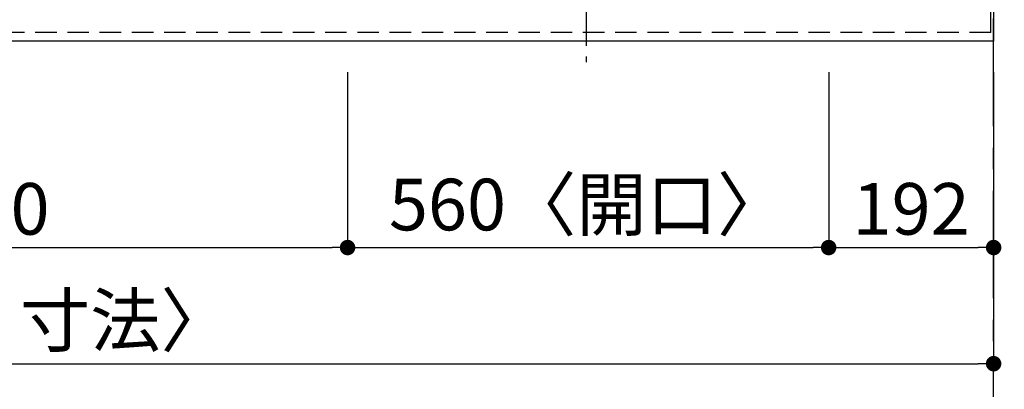
# Model space of a CAD drawing. Extents: x 56059 to 82181, y -10810 to -2410.
# Drawn here: x 58171 to 59317, y -4758 to -4329 of the extents above; entities that cross this region are included whole.
import ezdxf

# ---------------------------------------------------------------- set-up
doc = ezdxf.new("R2010")
doc.units = 0
doc.header["$LTSCALE"] = 50
doc.header["$MEASUREMENT"] = 0
doc.linetypes.add('CENTER', pattern=[2, 1.25, -0.25, 0.25, -0.25])
doc.linetypes.add('HIDDEN', pattern=[0.375, 0.25, -0.125])
doc.layers.get('0').update_dxf_attribs({"linetype": 'CONTINUOUS'})
for name, color, linetype in [('111-壁仕上', 3, 'CONTINUOUS'), ('121-キャビネット（中）', 253, 'HIDDEN'), ('126-甲板', 2, 'CONTINUOUS'), ('150-機器', 8, 'CONTINUOUS'), ('166-寸法B', 11, 'CONTINUOUS')]:
    doc.layers.add(name, color=color, linetype=linetype)
doc.styles.add('KH001', font='txt')
doc.dimstyles.new('KH1xx030', dxfattribs={"dimscale": 30, "dimtxt": 2, "dimasz": 0.6, "dimexe": 0.3, "dimexo": 1.2, "dimgap": 0.5, "dimtad": 3, "dimdec": 1, "dimdsep": 46, "dimlunit": 6, "dimtxsty": 'KH001', "dimblk": 'DOT', "dimcen": 1, "dimdle": 1, "dimclrd": 256, "dimclre": 256, "dimclrt": 256, "dimadec": 0, "dimazin": 0, "dimtfac": 1, "dimtdec": 1, "dimtix": 1, "dimtmove": 2, "dimatfit": 3, "dimldrblk": 'CLOSEDBLANK', "dimfxl": 1, "dimtolj": 1, "dimtzin": 0, "dimlwd": -1, "dimlwe": -1, "dimarcsym": 0})

# ---------------------------------------------------------------- blocks, each defined once
blk = doc.blocks.new('_Dot')
at = {"color": 0, "linetype": 'ByBlock', "lineweight": -2}
blk.add_line((-0.5, 0), (-1, 0), dxfattribs=at)
at = {"color": 0, "linetype": 'ByBlock', "const_width": 0.5}
blk.add_lwpolyline([(-0.25, 0, 1), (0.25, 0, 1)], format="xyb", close=True, dxfattribs=at)
blk = doc.blocks.new('*D221')
at = {"layer": '166-寸法B', "transparency": 16777216}
for p, q in [((57722.8, -4379.6), (57722.8, -4602.6)), ((58552.8, -4389.6), (58552.8, -4602.6)), ((57740.8, -4593.6), (58534.8, -4593.6))]:
    blk.add_line(p, q, dxfattribs=at)
at = {"layer": '166-寸法B', "transparency": 16777216, "xscale": 18, "yscale": 18, "zscale": 18, "rotation": 180}
blk.add_blockref('_Dot', (57722.8, -4593.6), dxfattribs=at)
at = {"layer": '166-寸法B', "transparency": 16777216, "xscale": 18, "yscale": 18, "zscale": 18}
blk.add_blockref('_Dot', (58552.8, -4593.6), dxfattribs=at)
at = {"layer": '166-寸法B', "transparency": 16777216, "insert": (58137.8, -4548.6), "char_height": 60, "attachment_point": 5, "style": 'KH001'}
blk.add_mtext('\\A1;830', dxfattribs=at)
blk = doc.blocks.new('_ClosedBlank')
at = {"color": 0, "linetype": 'ByBlock', "lineweight": -2}
for p, q in [((-1, 0.167), (0, 0)), ((-1, 0.167), (-1, -0.167)), ((0, 0), (-1, -0.167))]:
    blk.add_line(p, q, dxfattribs=at)
blk = doc.blocks.new('*D222')
at = {"layer": '166-寸法B', "transparency": 16777216}
for p, q in [((58552.8, -4389.6), (58552.8, -4602.6)), ((59112.8, -4389.6), (59112.8, -4602.6)), ((58570.8, -4593.6), (59094.8, -4593.6))]:
    blk.add_line(p, q, dxfattribs=at)
at = {"layer": '166-寸法B', "transparency": 16777216, "xscale": 18, "yscale": 18, "zscale": 18, "rotation": 180}
blk.add_blockref('_Dot', (58552.8, -4593.6), dxfattribs=at)
at = {"layer": '166-寸法B', "transparency": 16777216, "xscale": 18, "yscale": 18, "zscale": 18}
blk.add_blockref('_Dot', (59112.8, -4593.6), dxfattribs=at)
at = {"layer": '166-寸法B', "transparency": 16777216, "insert": (58832.8, -4543.6), "char_height": 60, "attachment_point": 5, "style": 'KH001'}
blk.add_mtext('\\A1;560〈開口〉', dxfattribs=at)
blk = doc.blocks.new('*D223')
at = {"layer": '166-寸法B', "transparency": 16777216}
for p, q in [((59112.8, -4389.6), (59112.8, -4602.6)), ((59304.8, -4389.6), (59304.8, -4602.6)), ((59130.8, -4593.6), (59286.8, -4593.6))]:
    blk.add_line(p, q, dxfattribs=at)
at = {"layer": '166-寸法B', "transparency": 16777216, "xscale": 18, "yscale": 18, "zscale": 18, "rotation": 180}
blk.add_blockref('_Dot', (59112.8, -4593.6), dxfattribs=at)
at = {"layer": '166-寸法B', "transparency": 16777216, "xscale": 18, "yscale": 18, "zscale": 18}
blk.add_blockref('_Dot', (59304.8, -4593.6), dxfattribs=at)
at = {"layer": '166-寸法B', "transparency": 16777216, "insert": (59208.8, -4548.6), "char_height": 60, "attachment_point": 5, "style": 'KH001'}
blk.add_mtext('\\A1;192', dxfattribs=at)
blk = doc.blocks.new('*D224')
at = {"layer": '166-寸法B', "transparency": 16777216}
for p, q in [((56710.8, -4389.6), (56710.8, -4737.6)), ((59304.8, -4389.6), (59304.8, -4737.6)), ((56728.8, -4728.6), (59286.8, -4728.6))]:
    blk.add_line(p, q, dxfattribs=at)
at = {"layer": '166-寸法B', "transparency": 16777216, "xscale": 18, "yscale": 18, "zscale": 18, "rotation": 180}
blk.add_blockref('_Dot', (56710.8, -4728.6), dxfattribs=at)
at = {"layer": '166-寸法B', "transparency": 16777216, "xscale": 18, "yscale": 18, "zscale": 18}
blk.add_blockref('_Dot', (59304.8, -4728.6), dxfattribs=at)
at = {"layer": '166-寸法B', "transparency": 16777216, "insert": (58007.8, -4678.3), "char_height": 60, "attachment_point": 5, "style": 'KH001'}
blk.add_mtext('\\A1;2,594〈ﾜｰｸﾄｯﾌﾟ寸法〉', dxfattribs=at)
blk = doc.blocks.new('*D234')
at = {"layer": '166-寸法B', "transparency": 16777216}
for p, q in [((59340.8, -3553.6), (59721, -3553.6)), ((59712, -3571.6), (59712, -4335.6)), ((59340.8, -4353.6), (59721, -4353.6))]:
    blk.add_line(p, q, dxfattribs=at)
at = {"layer": '166-寸法B', "transparency": 16777216, "xscale": 18, "yscale": 18, "zscale": 18}
for p, rotation in [((59712, -3553.6), 90), ((59712, -4353.6), 270)]:
    blk.add_blockref('_Dot', p, dxfattribs=dict(at, rotation=rotation))
at = {"layer": '166-寸法B', "transparency": 16777216, "insert": (59667, -3953.6), "char_height": 60, "attachment_point": 5, "rotation": 90, "style": 'KH001'}
blk.add_mtext('\\A1;800', dxfattribs=at)
blk = doc.blocks.new('*D182')
at = {"layer": '166-寸法B', "transparency": 16777216}
for p, q in [((59337.8, -4285.6), (59586, -4285.6)), ((59577, -4335.6), (59577, -4303.6)), ((59346.8, -4353.6), (59586, -4353.6)), ((59577, -4353.6), (59577, -4475.8))]:
    blk.add_line(p, q, dxfattribs=at)
at = {"layer": '166-寸法B', "transparency": 16777216, "xscale": 18, "yscale": 18, "zscale": 18}
for p, rotation in [((59577, -4285.6), 90), ((59577, -4353.6), 270)]:
    blk.add_blockref('_Dot', p, dxfattribs=dict(at, rotation=rotation))
at = {"layer": '166-寸法B', "transparency": 16777216, "insert": (59532, -4425.9), "char_height": 60, "attachment_point": 5, "rotation": 90, "style": 'KH001'}
blk.add_mtext('\\A1;68', dxfattribs=at)

msp = doc.modelspace()

# ---------------------------------------------------------------- linework, layer by layer
at = {"layer": '111-壁仕上', "color": 253, "linetype": 'CENTER', "ltscale": 2}
msp.add_line((59304.75, -8852.51), (59304.75, -3116.83), dxfattribs=at)
at = {"layer": '121-キャビネット（中）', "ltscale": 2}
for q in [(59301.75, -3684.59), (56713.75, -4343.59)]:
    msp.add_line((59301.75, -4343.59), q, dxfattribs=at)
at = {"layer": '126-甲板'}
msp.add_lwpolyline([(56710.75, -3553.59), (59304.75, -3553.59), (59304.75, -4353.59), (56710.75, -4353.59)], close=True, dxfattribs=at)
at = {"layer": '150-機器', "color": 161, "linetype": 'CENTER'}
msp.add_line((58830.55, -3796.49), (58830.55, -4378.12), dxfattribs=at)

# ---------------------------------------------------------------- dimensions: what is measured, and where the dimension line sits
at = {"layer": '166-寸法B'}
for base, p1, p2, angle, picture, middle in [((59711.98, -4353.59), (59304.75, -3553.59), (59304.75, -4353.59), 90, '*D234', (59666.98, -3953.59)), ((58552.75, -4593.59), (57722.75, -4343.59), (58552.75, -4353.59), 180, '*D221', (58137.75, -4548.59)), ((59304.75, -4593.59), (59112.75, -4353.59), (59304.75, -4353.59), 180, '*D223', (59208.75, -4548.59))]:
    dim = msp.add_linear_dim(base=base, p1=p1, p2=p2, angle=angle, dimstyle='KH1xx030', dxfattribs=at)
    dim.commit()
    dim.dimension.update_dxf_attribs({"geometry": picture, "text_midpoint": middle})
dim = msp.add_linear_dim(base=(59577.02, -4285.59), p1=(59310.75, -4353.59), p2=(59301.75, -4285.59), angle=90, dimstyle='KH1xx030', override={"dimtmove": 1}, dxfattribs=at)
dim.commit()
dim.dimension.update_dxf_attribs({"geometry": '*D182', "text_midpoint": (59577.02, -4425.91), "dimtype": 128})
for base, p1, p2, text, picture, middle in [((59304.75, -4728.59), (56710.75, -4353.59), (59304.75, -4353.59), '<>〈ﾜｰｸﾄｯﾌﾟ寸法〉', '*D224', (58007.75, -4678.28)), ((59112.75, -4593.59), (58552.75, -4353.59), (59112.75, -4353.59), '<>〈開口〉', '*D222', (58832.75, -4543.58))]:
    dim = msp.add_linear_dim(base=base, p1=p1, p2=p2, angle=180, text=text, dimstyle='KH1xx030', dxfattribs=at)
    dim.commit()
    dim.dimension.update_dxf_attribs({"geometry": picture, "text_midpoint": middle})

doc.saveas('drawing.dxf')
